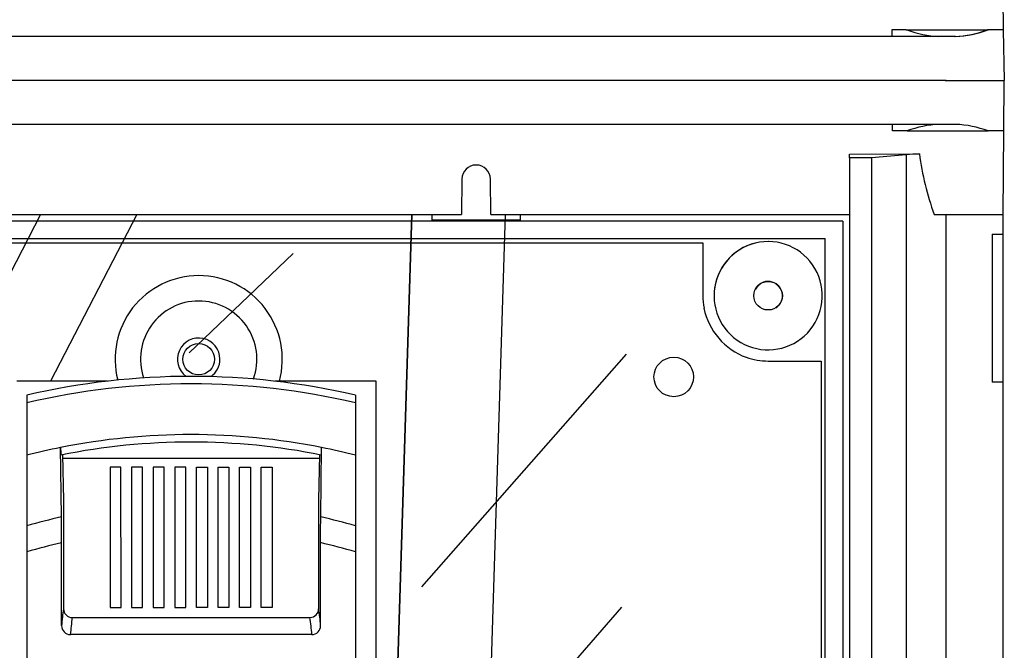
# Model space of a CAD drawing. Extents: x -246 to -106, y -131 to 17.
# Drawn here: x -199 to -178, y -84 to -71 of the extents above; entities that cross this region are included whole.
import ezdxf

# ---------------------------------------------------------------- set-up
doc = ezdxf.new("R2010")
doc.units = 0
doc.header["$MEASUREMENT"] = 0
doc.layers.get('0').update_dxf_attribs({"linetype": 'CONTINUOUS'})
doc.layers.get('DEFPOINTS').update_dxf_attribs({"linetype": 'CONTINUOUS'})
doc.styles.add('ROMANS', font='ARIAL.TTF')
doc.dimstyles.new('ISO-25', dxfattribs={"dimtxt": 4.5, "dimasz": 5, "dimexe": 1.25, "dimexo": 0.625, "dimtad": 1, "dimdec": 0, "dimlfac": 4, "dimtxsty": 'ROMANS', "dimcen": 2.5, "dimclrt": 256, "dimadec": 0, "dimazin": 0, "dimtfac": 1, "dimtdec": 0, "dimtmove": 0, "dimatfit": 3, "dimfxl": 0, "dimarcsym": 0})

# ---------------------------------------------------------------- blocks, each defined once
blk = doc.blocks.new('*D34')
at = {"color": 0, "lineweight": -2}
for p, q in [((-178.406, -1.157), (-167.332, -1.157)), ((-168.582, -5.657), (-168.582, -68.132)), ((-177.885, -72.632), (-167.332, -72.632))]:
    blk.add_line(p, q, dxfattribs=at)
at = {"color": 0}
for points in [[(-169.332, -5.657), (-167.832, -5.657), (-168.582, -1.157)], [(-169.332, -68.132), (-167.832, -68.132), (-168.582, -72.632)]]:
    blk.add_solid(points, dxfattribs=at)
at = {"layer": 'DEFPOINTS', "color": 0}
for p in [(-179.031, -1.157), (-178.51, -72.632), (-168.582, -72.632)]:
    blk.add_point(p, dxfattribs=at)
at = {"insert": (-171.624, -36.894), "char_height": 4, "attachment_point": 5, "rotation": 90, "style": 'ROMANS'}
blk.add_mtext('790', dxfattribs=at)
blk = doc.blocks.new('alzado')
for p, q in [((67.88, 48.46), (67.895, 46.741)), ((65.603, 46.741), (65.602, 46.605)), ((65.9, 46.741), (65.603, 46.741)), ((65.9, 46.741), (67.573, 46.741)), ((67.895, 46.741), (67.573, 46.741)), ((67.895, 46.741), (67.92, 45.7)), ((66.704, 46.605), (1.2, 46.605)), ((66.9, 46.605), (66.704, 46.605)), ((66.704, 45.7), (1.2, 45.7)), ((66.704, 45.7), (67.904, 45.7)), ((64.729, 44.105), (64.729, 44.182)), ((48.056, 42.94), (42.091, 31.442)), ((50.043, 42.94), (48.261, 39.505)), ((50.043, 42.94), (48.261, 39.505)), ((55.373, 32.184), (55.711, 42.94)), ((55.711, 42.94), (55.373, 32.184)), ((56.131, 42.82), (56.131, 42.94)), ((57.941, 42.82), (56.131, 42.82)), ((57.637, 42.94), (57.297, 32.124)), ((57.941, 42.94), (57.941, 42.82)), ((64.593, 42.804), (3.327, 42.804)), ((64.593, 42.804), (64.593, 2.896)), ((3.689, 42.443), (63.914, 42.443)), ((3.689, 42.443), (64.231, 42.443)), ((64.231, 3.258), (64.231, 42.443)), ((64.231, 3.258), (64.231, 42.443)), ((6.212, 42.357), (61.708, 42.357)), ((6.212, 42.357), (61.708, 42.357)), ((61.708, 42.357), (61.706, 41.266)), ((51.123, 40.091), (53.264, 42.135)), ((63.731, 40.382), (63.796, 40.434)), ((55.916, 35.268), (60.134, 40.059)), ((63.053, 39.92), (63.731, 39.92)), ((63.731, 39.92), (64.145, 39.92)), ((63.824, 39.92), (64.145, 39.92)), ((64.145, 39.92), (64.145, 5.781)), ((64.145, 39.92), (64.145, 5.781)), ((49.437, 39.505), (47.571, 39.505)), ((54.975, 39.505), (52.888, 39.505)), ((54.975, 12.78), (54.975, 39.505)), ((48.49, 36.708), (48.473, 38.139)), ((48.514, 37.99), (48.532, 37.057)), ((53.808, 37.989), (53.79, 37.058)), ((53.807, 37.913), (48.516, 37.913)), ((49.716, 37.732), (49.491, 37.732)), ((49.491, 37.732), (49.491, 34.843)), ((49.717, 34.843), (49.716, 37.732)), ((50.161, 37.732), (49.936, 37.732)), ((49.936, 37.732), (49.936, 34.843)), ((50.162, 34.843), (50.161, 37.732)), ((50.606, 37.732), (50.381, 37.732)), ((50.381, 37.732), (50.381, 34.843)), ((50.607, 34.843), (50.606, 37.732)), ((51.051, 37.732), (50.826, 37.732)), ((50.826, 37.732), (50.826, 34.843)), ((51.052, 34.843), (51.051, 37.732)), ((51.271, 37.732), (51.496, 37.732)), ((51.271, 34.843), (51.271, 37.732)), ((51.496, 37.732), (51.497, 34.843)), ((51.716, 37.732), (51.941, 37.732)), ((51.716, 34.843), (51.716, 37.732)), ((51.941, 37.732), (51.942, 34.843)), ((52.161, 37.732), (52.386, 37.732)), ((52.161, 34.843), (52.161, 37.732)), ((52.386, 37.732), (52.387, 34.843)), ((52.606, 37.732), (52.831, 37.732)), ((52.606, 34.843), (52.606, 37.732)), ((52.831, 37.732), (52.832, 34.843)), ((48.532, 37.057), (48.532, 34.818)), ((53.79, 37.058), (53.79, 34.818)), ((48.493, 34.469), (48.493, 36.179)), ((53.83, 34.469), (53.829, 36.179)), ((47.775, 35.988), (47.777, 18.365)), ((54.547, 35.989), (54.548, 18.366)), ((49.491, 34.843), (49.717, 34.843)), ((49.936, 34.843), (50.162, 34.843)), ((50.381, 34.843), (50.607, 34.843)), ((50.826, 34.843), (51.052, 34.843)), ((51.497, 34.843), (51.271, 34.843)), ((51.942, 34.843), (51.716, 34.843)), ((52.387, 34.843), (52.161, 34.843)), ((52.832, 34.843), (52.606, 34.843)), ((55.82, 29.998), (60.038, 34.853)), ((48.713, 34.637), (53.61, 34.637)), ((53.65, 34.285), (48.673, 34.285))]:
    blk.add_line(p, q)
at = {"linetype": 'Continuous'}
for p, q in [((66.719, 46.605), (1.201, 46.605)), ((66.915, 46.605), (66.719, 46.605)), ((66.719, 45.7), (1.201, 45.7)), ((66.719, 45.7), (1.201, 45.7)), ((66.719, 45.7), (67.92, 45.7)), ((66.719, 45.7), (67.92, 45.7)), ((67.911, 44.66), (67.92, 45.7)), ((66.719, 44.795), (1.201, 44.795)), ((65.618, 44.66), (65.617, 44.795)), ((65.915, 44.66), (65.618, 44.66)), ((65.915, 44.66), (67.589, 44.66)), ((66.915, 44.795), (66.719, 44.795)), ((67.911, 44.66), (67.589, 44.66)), ((67.896, 42.94), (67.911, 44.66)), ((64.729, 44.182), (66.17, 44.186)), ((64.729, 44.105), (64.729, 1.596)), ((65.181, 44.105), (64.729, 44.105)), ((65.896, 44.168), (65.181, 44.105)), ((65.181, 44.105), (65.181, 1.596)), ((65.896, 44.168), (65.896, 1.532)), ((56.742, 43.667), (56.736, 42.94)), ((57.337, 42.94), (57.331, 43.667)), ((41.953, 42.94), (56.736, 42.94)), ((57.337, 42.94), (64.729, 42.94)), ((66.476, 42.94), (66.722, 42.94)), ((66.722, 2.76), (66.722, 42.94)), ((66.722, 42.94), (66.743, 42.94)), ((66.743, 42.94), (67.896, 42.94)), ((67.896, 42.533), (67.896, 42.94)), ((67.67, 42.533), (67.896, 42.533)), ((67.67, 42.533), (67.67, 39.483)), ((67.896, 39.483), (67.896, 42.533)), ((67.896, 39.483), (67.67, 39.483)), ((67.896, 6.217), (67.896, 39.483))]:
    blk.add_line(p, q, dxfattribs=at)
for points in [[(47.775, 39.216), (47.775, 39.204), (47.775, 39.154), (47.775, 39.071), (47.775, 39.058)], [(54.547, 39.217), (54.547, 39.204), (54.547, 39.154), (54.547, 39.071), (54.547, 39.058)], [(47.775, 39.058), (47.775, 38.845), (47.775, 38.533), (47.775, 38.214), (47.775, 38.018), (47.775, 37.981)], [(54.547, 39.058), (54.547, 38.845), (54.547, 38.534), (54.547, 38.215), (54.547, 38.019), (54.547, 37.982)], [(47.775, 37.981), (47.775, 36.815), (47.775, 36.527)], [(53.832, 36.709), (53.841, 37.427), (53.849, 38.14)], [(54.547, 37.982), (54.547, 36.815), (54.547, 36.528)], [(47.775, 36.527), (47.775, 36.462), (47.775, 36.169), (47.775, 35.988)], [(48.493, 36.179), (48.492, 36.49), (48.49, 36.708)], [(53.829, 36.179), (53.83, 36.423), (53.832, 36.709)], [(54.547, 36.528), (54.547, 36.462), (54.547, 36.169), (54.547, 35.989)]]:
    blk.add_lwpolyline(points)
for centre, radius in [((63.053, 41.266), 0.294), ((51.318, 39.957), 0.324), ((61.107, 39.592), 0.407)]:
    blk.add_circle(centre, radius)
for centre, radius, start, end in [((66.666, 48.721), 2.118, 249.2157, 267.4607), ((66.816, 48.838), 2.235, 272.5445, 290.2376), ((66.666, 42.68), 2.118, 92.5393, 110.7843), ((66.816, 42.563), 2.235, 69.7624, 87.4555), ((66.5, 37.154), 7.04, 92.6842, 94.9215), ((72.191, 45.002), 6.076, 187.7108, 199.831), ((57.036, 43.664), 0.294, 0.5001, 179.4999)]:
    blk.add_arc(centre, radius, start, end, dxfattribs=at)
for centre, radius, start, end in [((66.801, 48.837), 2.234, 272.5445, 290.2376), ((63.053, 41.266), 1.115, 90, 307.4981), ((63.054, 41.266), 1.115, 311.7099, 173.0071), ((51.318, 39.957), 1.723, 90, 194.3891), ((51.318, 39.957), 1.723, 344.8139, 90), ((63.054, 41.266), 0.294, 302.4338, 152.5136), ((63.054, 41.266), 0.294, 302.4338, 152.5136), ((63.053, 41.266), 1.346, 180, 190.9911), ((51.318, 39.957), 1.2, 90, 198.6443), ((51.318, 39.957), 1.2, 340.1838, 90), ((63.069, 41.28), 1.365, 191.4249, 249.9969), ((51.318, 39.957), 0.438, 0, 233.4489), ((63.053, 41.266), 1.346, 250.4306, 270), ((51.318, 39.957), 0.438, 305.3791, 0), ((51.162, 24.674), 14.931, 76.8983, 103.1108), ((51.162, 24.674), 14.931, 76.8983, 103.1108), ((51.162, 24.674), 14.777, 76.759, 103.25), ((51.162, 24.674), 13.731, 78.7147, 101.2944), ((51.162, 24.674), 13.577, 78.607, 101.4021), ((51.162, 24.674), 13.731, 101.2944, 104.2795), ((49.954, 38.11), 1.481, 178.8747, 184.9231), ((52.262, 38.114), 1.588, 355.2885, 0.9325), ((51.162, 24.674), 13.731, 75.7296, 78.7147), ((51.162, 24.674), 12.327, 102.5186, 105.9462), ((51.162, 24.674), 12.327, 74.0628, 77.4905), ((51.162, 24.674), 11.81, 103.0621, 106.6645), ((51.162, 24.674), 11.81, 73.3446, 76.9469), ((52.557, 34.19), 4.073, 171.1337, 176.0774), ((48.713, 34.817), 0.181, 179.8579, 269.8462), ((53.61, 34.818), 0.181, 270.1617, 0.1518), ((49.766, 34.19), 4.073, 3.9317, 8.8753), ((52.764, 34.004), 4.101, 171.1267, 176.0771), ((49.559, 34.004), 4.101, 3.9322, 8.8824), ((48.675, 34.467), 0.182, 179.4218, 269.2893), ((53.648, 34.467), 0.182, 270.5207, 0.7863)]:
    blk.add_arc(centre, radius, start, end)
dim = blk.add_linear_dim(base=(77.832, 45.7), p1=(67.383, 117.175), p2=(67.904, 45.7), angle=90, text='790', dimstyle='ISO-25', override={"dimtxt": 4, "dimasz": 4.5, "dimgap": 1})
dim.commit()
dim.dimension.update_dxf_attribs({"geometry": '*D34', "text_midpoint": (74.79, 81.438), "insert": (246.414, 118.332)})

msp = doc.modelspace()

# ---------------------------------------------------------------- block references
msp.add_blockref('alzado', (-246.414, -118.332))

doc.saveas('drawing.dxf')
